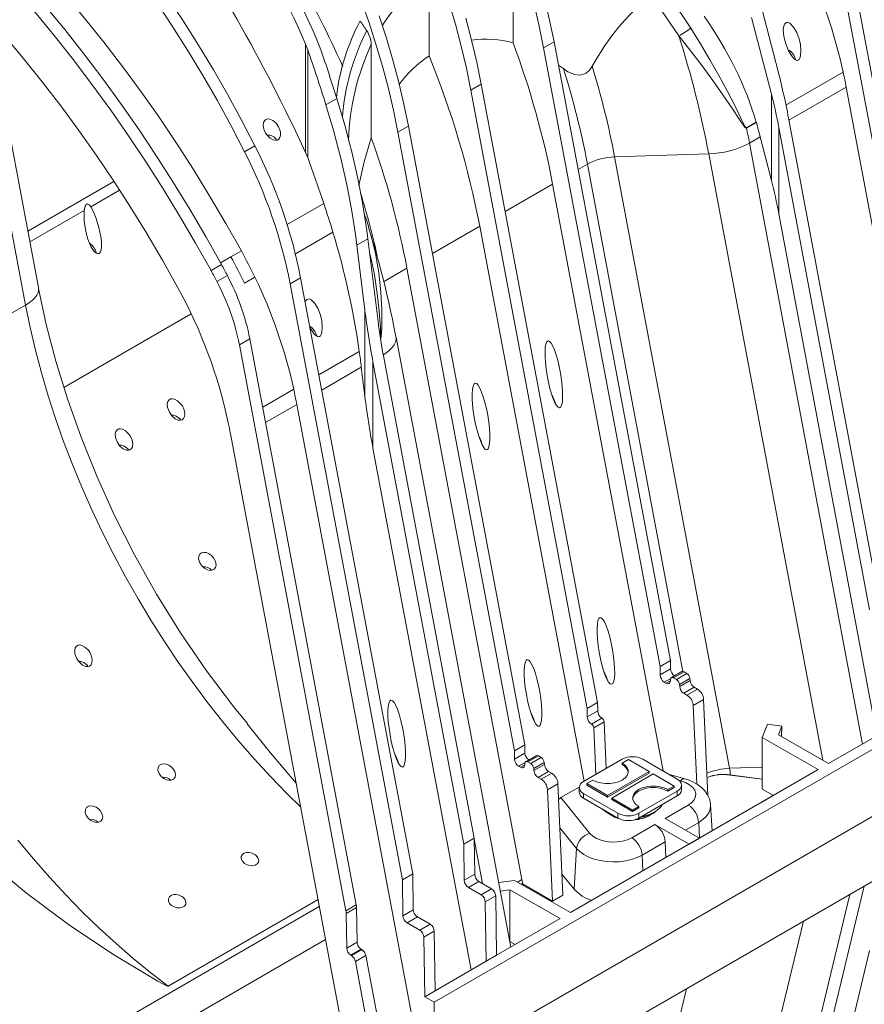
# Model space of a CAD drawing. Units: millimetres. Extents: x -9340 to 16913, y 0 to 2520.
# Drawn here: x 332 to 476, y 981 to 1149 of the extents above; entities that cross this region are included whole.
import ezdxf
from ezdxf import colors
from ezdxf.entities.mleader import LeaderData, LeaderLine
from ezdxf.math import Vec2, Vec3

# ---------------------------------------------------------------- set-up
doc = ezdxf.new("R2010")
doc.units = ezdxf.units.MM
doc.header["$LTSCALE"] = 0.5
doc.layers.add('HAURATON_Isometrie', color=9, linetype='Continuous', lineweight=5)
doc.layers.add('HAURATON_Text_Macro', color=112, linetype='Continuous')
doc.styles.get("Standard").update_dxf_attribs({"font": 'arial.ttf'})

msp = doc.modelspace()

# ---------------------------------------------------------------- linework, layer by layer
at = {"layer": 'HAURATON_Isometrie'}
for p, q in [((402.771, 981.743), (786.907, 1203.5)), ((784.962, 1179.923), (400.826, 958.166)), ((416.174, 1144.692), (416.174, 1159.789)), ((471.648, 1157.66), (490.695, 1056.431)), ((473.416, 1158.681), (492.463, 1057.452)), ((401.891, 1142.466), (401.891, 1155.558)), ((323.376, 1153.104), (333.338, 1100.16)), ((443.348, 1151.686), (446.376, 1147.214)), ((335.548, 1103.114), (326.865, 1149.262)), ((444.322, 1145.88), (441.389, 1150.186)), ((456.694, 1149.027), (460.06, 1135.965)), ((461.201, 1139.813), (458.551, 1150.099)), ((381.3, 1143.518), (380.927, 1144.466)), ((380.927, 1126.098), (380.927, 1144.466)), ((382.965, 1144.948), (383.524, 1143.515)), ((392.086, 1128.584), (392.086, 1144.473)), ((423.13, 1144.844), (421.362, 1143.823)), ((423.13, 1144.844), (442.9, 1039.771)), ((381.3, 1125.194), (381.3, 1143.518)), ((421.362, 1143.823), (441.132, 1038.751)), ((424.726, 1140.315), (423.872, 1140.901)), ((462.527, 1134.115), (472.248, 1139.727)), ((408.988, 1136.68), (410.755, 1137.7)), ((430.525, 1032.628), (410.755, 1137.7)), ((428.757, 1031.607), (408.988, 1136.68)), ((460.06, 1121.311), (460.06, 1135.965)), ((463.04, 1131.543), (472.75, 1137.149)), ((491.955, 1035.081), (472.75, 1137.149)), ((386.223, 1135.251), (384.366, 1134.179)), ((396.613, 1129.536), (398.381, 1130.556)), ((398.381, 1130.556), (418.151, 1025.484)), ((455.819, 1130.261), (457.482, 1131.222)), ((457.492, 1131.189), (455.826, 1130.228)), ((478.497, 1049.39), (463.08, 1131.33)), ((396.613, 1129.536), (416.383, 1024.464)), ((461.312, 1130.309), (476.729, 1048.369)), ((461.312, 1115.655), (461.312, 1130.309)), ((372.303, 1127.215), (370.536, 1126.195)), ((456.325, 1127.667), (458.15, 1128.721)), ((475.529, 1025.599), (456.325, 1127.667)), ((460.06, 1121.311), (458.15, 1128.721)), ((380.927, 1126.098), (381.3, 1125.194)), ((433.41, 1125.328), (449.396, 1125.842)), ((468.778, 1022.83), (449.396, 1125.842)), ((427.203, 1123.194), (428.791, 1124.111)), ((445.005, 1037.939), (428.791, 1124.111)), ((452.95, 1021.479), (433.41, 1125.328)), ((333.739, 1112.73), (348.351, 1121.166)), ((414.829, 1116.051), (422.892, 1120.705)), ((441.643, 1021.044), (422.892, 1120.705)), ((349.327, 1119.671), (344.424, 1116.841)), ((384.006, 1117.429), (377.788, 1113.839)), ((343.324, 1116.205), (334.088, 1110.874)), ((391.058, 1115.127), (390.848, 1115.727)), ((477.989, 1027.019), (461.312, 1115.655)), ((379.187, 1108.883), (385.557, 1112.56)), ((410.517, 1113.562), (402.454, 1108.907)), ((428.253, 1019.301), (410.517, 1113.562)), ((391.497, 1111.39), (389.64, 1110.318)), ((391.497, 1111.39), (393.224, 1097.381)), ((370.006, 1109.346), (368.238, 1108.326)), ((391, 1099.287), (389.64, 1110.318)), ((368.238, 1108.326), (366.481, 1107.312)), ((366.639, 1107.024), (364.871, 1106.003)), ((398.143, 1106.418), (394.17, 1104.124)), ((417.682, 1002.569), (398.143, 1106.418)), ((367.636, 1105.162), (365.868, 1104.141)), ((370.523, 1103.881), (372.291, 1104.902)), ((380.078, 1104.798), (378.31, 1103.777)), ((380.078, 1104.798), (399.125, 1003.569)), ((335.548, 1103.114), (335.57, 1102.942)), ((368.755, 1102.861), (368.754, 1102.86)), ((397.357, 1002.549), (378.31, 1103.777)), ((333.338, 1100.16), (298.558, 1080.082)), ((391, 1084.633), (391, 1099.287)), ((361.482, 1098.667), (339.851, 1086.179)), ((371.444, 1094.438), (369.677, 1093.417)), ((389.532, 998.306), (371.444, 1094.438)), ((415.77, 991.101), (396.28, 1094.682)), ((396.28, 1094.682), (396.302, 1094.51)), ((387.764, 997.285), (369.677, 1093.417)), ((390.047, 1092.273), (383.18, 1088.309)), ((407.787, 1008.57), (392.369, 1090.509)), ((392.369, 1075.855), (392.369, 1090.509)), ((394.137, 1091.53), (409.554, 1009.59)), ((390.387, 1089.602), (383.667, 1085.722)), ((390.387, 1089.602), (391, 1084.633)), ((378.91, 1085.844), (373.634, 1082.798)), ((379.412, 1083.266), (374.121, 1080.212)), ((398.952, 979.417), (379.412, 1083.266)), ((368.142, 1078.302), (387.681, 974.453)), ((392.369, 1075.855), (409.046, 987.219)), ((442.9, 1039.771), (441.132, 1038.751)), ((441.132, 1038.751), (441.153, 1037.336)), ((442.9, 1039.771), (442.921, 1038.357)), ((442.921, 1038.357), (441.153, 1037.336)), ((444.831, 1037.905), (443.064, 1036.885)), ((445.206, 1037.868), (443.439, 1036.848)), ((445.684, 1037.592), (443.916, 1036.572)), ((445.206, 1037.868), (445.684, 1037.592)), ((442.95, 1036.755), (441.86, 1036.126)), ((441.86, 1036.126), (442.181, 1035.941)), ((442.891, 1036.35), (442.181, 1035.941)), ((442.885, 1036.279), (442.91, 1036.594)), ((443.439, 1036.848), (443.916, 1036.572)), ((446.212, 1036.728), (444.444, 1035.708)), ((444.444, 1035.708), (444.469, 1035.365)), ((446.237, 1036.385), (444.469, 1035.365)), ((446.942, 1035.233), (445.174, 1034.213)), ((446.212, 1036.728), (446.237, 1036.385)), ((446.942, 1035.233), (447.479, 1034.923)), ((445.174, 1034.213), (445.711, 1033.902)), ((447.479, 1034.923), (445.711, 1033.902)), ((428.757, 1031.607), (430.525, 1032.628)), ((430.546, 1031.213), (430.525, 1032.628)), ((448.538, 1033.151), (446.771, 1032.13)), ((446.771, 1032.13), (447.359, 1018.835)), ((448.538, 1033.151), (449.26, 1016.837)), ((428.779, 1030.193), (428.757, 1031.607)), ((428.779, 1030.193), (430.546, 1031.213)), ((429.486, 1028.982), (431.253, 1030.003)), ((429.514, 1028.966), (429.486, 1028.982)), ((429.514, 1028.966), (431.282, 1029.986)), ((431.635, 1029.395), (429.867, 1028.375)), ((431.282, 1029.986), (431.253, 1030.003)), ((431.986, 1021.457), (431.635, 1029.395)), ((458.489, 1026.729), (459.388, 1028.978)), ((461.817, 1028.636), (459.388, 1028.978)), ((461.236, 1027.183), (461.817, 1028.636)), ((461.817, 1028.636), (461.761, 1026.881)), ((429.867, 1028.375), (430.219, 1020.436)), ((469.755, 1022.266), (461.236, 1027.183)), ((469.755, 1022.266), (480.538, 1028.491)), ((416.383, 1024.464), (418.151, 1025.484)), ((418.151, 1025.484), (418.172, 1024.07)), ((467.987, 1021.245), (458.489, 1026.729)), ((458.489, 1026.729), (458.489, 1017.951)), ((416.383, 1024.464), (416.404, 1023.049)), ((416.404, 1023.049), (418.172, 1024.07)), ((420.083, 1023.618), (418.315, 1022.598)), ((418.69, 1022.56), (420.458, 1023.581)), ((420.458, 1023.581), (420.935, 1023.305)), ((391.273, 963.683), (492.566, 1022.158)), ((492.566, 1022.158), (393.395, 964.907)), ((417.111, 1021.839), (418.201, 1022.468)), ((417.111, 1021.839), (417.432, 1021.653)), ((417.432, 1021.653), (418.142, 1022.063)), ((418.137, 1021.992), (418.161, 1022.306)), ((418.69, 1022.56), (419.167, 1022.285)), ((419.167, 1022.285), (420.935, 1023.305)), ((419.696, 1021.421), (421.464, 1022.441)), ((419.721, 1021.078), (421.488, 1022.098)), ((421.464, 1022.441), (421.488, 1022.098)), ((434.69, 1023.017), (428.149, 1019.241)), ((434.69, 1022.344), (435.75, 1022.956)), ((434.69, 1022.099), (434.69, 1022.344)), ((435.75, 1022.956), (439.286, 1020.915)), ((444.059, 1019.65), (438.225, 1023.017)), ((419.696, 1021.421), (419.721, 1021.078)), ((420.425, 1019.926), (422.193, 1020.946)), ((420.963, 1019.615), (422.73, 1020.636)), ((422.193, 1020.946), (422.73, 1020.636)), ((467.987, 1021.245), (425.914, 996.957)), ((439.286, 1020.915), (432.215, 1016.833)), ((439.286, 1020.67), (432.215, 1016.588)), ((432.922, 1016.425), (439.993, 1020.507)), ((439.286, 1020.67), (439.286, 1020.915)), ((439.993, 1020.507), (443.528, 1018.466)), ((445.326, 1019.711), (442.754, 1020.403)), ((452.95, 1021.479), (458.489, 1021.657)), ((453.061, 1020.366), (453.061, 1020.336)), ((453.061, 1020.366), (458.489, 1019.642)), ((453.061, 1020.336), (458.489, 1019.612)), ((420.425, 1019.926), (420.963, 1019.615)), ((422.022, 1017.843), (423.79, 1018.864)), ((423.79, 1018.864), (424.626, 999.944)), ((428.679, 1018.874), (429.74, 1019.486)), ((432.215, 1016.833), (428.679, 1018.874)), ((428.679, 1018.629), (428.679, 1018.874)), ((432.215, 1016.588), (428.679, 1018.629)), ((444.676, 1019.338), (444.387, 1019.416)), ((444.791, 1017.813), (444.791, 1018.629)), ((422.022, 1017.843), (422.859, 998.924)), ((424.308, 1016.494), (427.42, 1018.29)), ((427.417, 1018.221), (427.417, 1017.404)), ((428.149, 1017.2), (433.983, 1013.833)), ((428.149, 1017.2), (428.149, 1016.384)), ((432.215, 1016.588), (432.215, 1016.833)), ((437.518, 1013.833), (444.059, 1017.609)), ((443.528, 1018.466), (442.468, 1017.854)), ((443.528, 1018.221), (442.468, 1017.609)), ((442.468, 1017.609), (442.468, 1017.854)), ((443.528, 1018.221), (443.528, 1018.466)), ((444.059, 1017.609), (444.059, 1016.792)), ((460.385, 1016.856), (458.489, 1017.951)), ((424.308, 1016.494), (429.218, 1010.414)), ((428.149, 1016.384), (433.983, 1013.016)), ((436.457, 1014.384), (432.922, 1016.425)), ((432.922, 1016.18), (432.922, 1016.425)), ((436.457, 1014.139), (432.922, 1016.18)), ((437.518, 1013.016), (444.059, 1016.792)), ((442.013, 1012.972), (445.93, 1015.233)), ((449.994, 1010.858), (449.712, 1015.245)), ((460.209, 1016.755), (458.441, 1015.734)), ((433.983, 1013.833), (433.983, 1013.016)), ((437.518, 1014.996), (436.457, 1014.384)), ((437.518, 1014.751), (436.457, 1014.139)), ((436.457, 1014.139), (436.457, 1014.384)), ((437.518, 1014.751), (437.518, 1014.996)), ((437.518, 1013.833), (437.518, 1013.016)), ((436.329, 1009.691), (440.245, 1011.952)), ((440.245, 1011.952), (446.067, 1008.591)), ((442.013, 1012.972), (447.835, 1009.611)), ((447.695, 1012.28), (445.454, 1010.986)), ((447.695, 1012.28), (447.812, 1009.624)), ((426.956, 1007.871), (424.121, 1011.381)), ((409.554, 1009.59), (407.787, 1008.57)), ((407.878, 1002.458), (407.787, 1008.57)), ((409.554, 1009.59), (409.646, 1003.479)), ((410.969, 1001.913), (409.557, 1009.418)), ((442.011, 1008.998), (438.094, 1006.737)), ((442.011, 1008.998), (442.129, 1006.318)), ((446.067, 1008.591), (447.835, 1009.611)), ((426.956, 1007.871), (426.558, 1000.92)), ((438.094, 1006.737), (438.213, 1004.057)), ((399.125, 1003.569), (397.357, 1002.549)), ((399.125, 1003.569), (399.216, 997.458)), ((409.646, 1003.479), (407.878, 1002.458)), ((424.469, 1003.506), (426.558, 1000.92)), ((397.448, 996.437), (397.357, 1002.549)), ((410.353, 1002.268), (408.585, 1001.248)), ((410.353, 1002.268), (412.505, 1001.026)), ((416.416, 1002.44), (413.704, 1002.079)), ((425.914, 996.957), (416.416, 1002.44)), ((417.682, 1002.569), (416.938, 1002.139)), ((417.753, 1001.901), (417.551, 1001.785)), ((417.753, 1001.871), (417.577, 1001.77)), ((417.753, 1001.901), (417.753, 1001.871)), ((422.859, 998.924), (417.753, 1001.871)), ((433.693, 1001.447), (435.46, 1002.468)), ((410.737, 1000.006), (408.585, 1001.248)), ((412.505, 1001.026), (410.737, 1000.006)), ((415.628, 1000.854), (413.976, 1000.634)), ((424.147, 995.937), (415.628, 1000.854)), ((415.628, 1000.854), (415.628, 992.076)), ((475.829, 1001.464), (461.312, 941.07)), ((357.579, 984.493), (383.028, 999.184)), ((413.212, 999.816), (411.444, 998.795)), ((411.596, 988.691), (411.444, 998.795)), ((413.212, 999.816), (413.363, 989.711)), ((424.626, 999.944), (422.859, 998.924)), ((473.369, 1000.044), (456.325, 929.136)), ((383.251, 998.001), (221.65, 904.711)), ((389.532, 998.306), (387.764, 997.285)), ((389.582, 997.829), (387.814, 996.809)), ((387.902, 990.927), (387.814, 996.809)), ((389.67, 991.947), (389.582, 997.829)), ((399.216, 997.458), (397.448, 996.437)), ((399.923, 996.247), (398.155, 995.227)), ((400.307, 993.985), (398.155, 995.227)), ((399.923, 996.247), (402.075, 995.005)), ((424.147, 995.937), (413.363, 989.711)), ((465.48, 995.49), (449.396, 928.576)), ((402.075, 995.005), (400.307, 993.985)), ((402.782, 993.795), (401.014, 992.774)), ((402.782, 993.795), (402.933, 983.69)), ((384.309, 992.375), (226.615, 901.341)), ((389.67, 991.947), (387.902, 990.927)), ((401.166, 982.67), (401.014, 992.774)), ((415.628, 992.076), (415.587, 992.071)), ((416.544, 991.548), (415.628, 992.076)), ((390.377, 990.737), (388.609, 989.716)), ((390.471, 990.682), (388.704, 989.662)), ((390.471, 990.682), (390.377, 990.737)), ((461.312, 926.416), (476.729, 990.555)), ((388.704, 989.662), (388.609, 989.716)), ((391.158, 989.663), (389.391, 988.642)), ((393.355, 967.574), (389.391, 988.642)), ((391.158, 989.663), (395.122, 968.594)), ((411.596, 988.691), (402.933, 983.69)), ((413.363, 989.711), (411.596, 988.691)), ((402.933, 983.69), (401.166, 982.67)), ((445.647, 984.04), (433.41, 933.133)), ((402.771, 981.743), (401.166, 982.67)), ((402.904, 972.889), (402.771, 981.743))]:
    msp.add_line(p, q, dxfattribs=at)
at = {"layer": 'HAURATON_Isometrie', "flags": 128}
for points in [[(372.303, 1127.215), (370.051, 1131.557), (367.704, 1135.857), (365.266, 1140.11), (362.74, 1144.308), (360.13, 1148.448), (357.439, 1152.524), (354.67, 1156.53), (351.828, 1160.461), (348.915, 1164.311), (345.936, 1168.077), (342.895, 1171.752), (339.795, 1175.332), (336.641, 1178.812), (333.437, 1182.188), (330.188, 1185.455), (326.896, 1188.609), (323.567, 1191.645), (320.206, 1194.561), (316.816, 1197.351), (313.402, 1200.012), (309.969, 1202.541), (306.52, 1204.934), (303.062, 1207.189)], [(366.639, 1107.024), (364.01, 1111.712), (361.292, 1116.35), (358.487, 1120.931), (355.597, 1125.451), (352.627, 1129.905), (349.579, 1134.287), (346.456, 1138.594), (343.264, 1142.819), (340.004, 1146.958), (336.681, 1151.008), (333.298, 1154.962), (329.859, 1158.818), (326.367, 1162.569), (322.828, 1166.213), (319.244, 1169.746), (315.62, 1173.162), (311.96, 1176.459), (308.267, 1179.633), (304.547, 1182.68), (300.802, 1185.597), (297.038, 1188.381)], [(364.871, 1106.003), (362.243, 1110.692), (359.524, 1115.329), (356.719, 1119.911), (353.829, 1124.431), (350.859, 1128.884), (347.811, 1133.267), (344.689, 1137.573), (341.496, 1141.798), (338.236, 1145.938), (334.913, 1149.987), (331.53, 1153.942), (328.091, 1157.797), (324.6, 1161.549), (321.06, 1165.193), (317.477, 1168.725), (313.852, 1172.142), (310.192, 1175.439), (306.5, 1178.613), (302.779, 1181.66), (299.035, 1184.577), (295.27, 1187.361)], [(370.006, 1109.346), (367.389, 1114.008), (364.679, 1118.616), (361.878, 1123.165), (358.99, 1127.65), (356.018, 1132.064), (352.966, 1136.402), (349.838, 1140.659), (346.637, 1144.83), (343.368, 1148.909), (340.034, 1152.892), (336.64, 1156.774), (333.189, 1160.55), (329.686, 1164.215), (326.136, 1167.764), (322.542, 1171.194), (318.91, 1174.501), (315.243, 1177.679), (311.546, 1180.725), (307.823, 1183.636), (304.08, 1186.408)], [(331.15, 1181.7), (334.399, 1178.302), (337.596, 1174.797), (340.739, 1171.189), (343.822, 1167.483), (346.843, 1163.684), (349.795, 1159.797), (352.677, 1155.828), (355.483, 1151.782), (358.21, 1147.664), (360.855, 1143.479), (363.413, 1139.235), (365.881, 1134.935), (368.257, 1130.587), (370.536, 1126.195)], [(294.317, 1178.997), (297.999, 1176.27), (301.661, 1173.407), (305.297, 1170.41), (308.904, 1167.284), (312.477, 1164.032), (316.012, 1160.658), (319.504, 1157.167), (322.949, 1153.562), (326.343, 1149.848), (329.682, 1146.03), (332.961, 1142.113), (336.177, 1138.1), (339.325, 1133.997), (342.402, 1129.81), (345.404, 1125.543), (348.327, 1121.201), (351.168, 1116.791), (353.923, 1112.316), (356.589, 1107.783), (359.162, 1103.198)], [(390.289, 1152.031), (391.636, 1148.255), (392.869, 1144.48), (393.985, 1140.714), (394.982, 1136.963), (395.859, 1133.235), (396.613, 1129.536)], [(408.988, 1136.68), (408.233, 1140.378), (407.357, 1144.107), (406.359, 1147.858), (405.243, 1151.624)], [(419.731, 1151.25), (420.608, 1147.522), (421.362, 1143.823)], [(421.499, 1152.271), (422.375, 1148.542), (423.13, 1144.844)], [(393.404, 1149.275), (394.637, 1145.501), (395.753, 1141.734), (396.75, 1137.984), (397.627, 1134.255), (398.381, 1130.556)], [(391.299, 1146.757), (391.161, 1146.967), (391.022, 1147.176), (390.883, 1147.385), (390.744, 1147.594), (390.605, 1147.803), (390.465, 1148.011), (390.326, 1148.22), (390.186, 1148.428)], [(410.755, 1137.7), (410.001, 1141.399), (409.124, 1145.127), (408.127, 1148.878)], [(462.514, 1144.513), (462.983, 1143.36), (463.592, 1142.352), (463.932, 1141.974), (464.26, 1141.759), (464.439, 1141.722), (464.623, 1141.766), (464.761, 1141.879), (464.886, 1142.081), (465.009, 1142.48), (465.073, 1143.378), (464.973, 1144.401), (464.745, 1145.39), (464.364, 1146.433), (463.829, 1147.366), (463.167, 1148.014), (462.861, 1148.13), (462.641, 1148.123), (462.437, 1148.018), (462.295, 1147.85), (462.16, 1147.533), (462.077, 1146.943), (462.179, 1145.779), (462.514, 1144.513)], [(455.826, 1130.228), (455.795, 1130.215), (455.756, 1130.213), (455.679, 1130.241), (455.453, 1130.451), (454.735, 1131.478), (453.326, 1133.641), (451.821, 1135.868), (450.103, 1138.294), (448.278, 1140.763), (446.338, 1143.302), (444.322, 1145.88)], [(446.376, 1147.214), (448.022, 1144.519), (449.612, 1141.832), (451.143, 1139.136), (452.589, 1136.456), (453.814, 1134.055), (454.967, 1131.686), (455.542, 1130.55), (455.715, 1130.301), (455.771, 1130.26), (455.798, 1130.255), (455.819, 1130.261)], [(429.622, 1140.714), (429.182, 1140.089), (428.565, 1139.558), (428.014, 1139.308), (427.422, 1139.213), (426.645, 1139.3), (425.475, 1139.798), (424.726, 1140.315)], [(374.126, 1129.36), (373.805, 1130.039), (373.687, 1130.685), (373.746, 1131.152), (373.914, 1131.472), (374.191, 1131.687), (374.507, 1131.761), (374.858, 1131.722), (375.349, 1131.506), (375.908, 1131.033), (376.345, 1130.417), (376.645, 1129.603), (376.678, 1129.025), (376.568, 1128.619), (376.37, 1128.352), (376.084, 1128.193), (375.767, 1128.159), (375.41, 1128.236), (374.892, 1128.518), (374.323, 1129.078), (374.126, 1129.36)], [(389.992, 1120.448), (390.857, 1124.459), (392.086, 1128.584)], [(343.324, 1116.205), (343.475, 1116.944), (343.561, 1117.132), (343.648, 1117.25), (343.734, 1117.314), (343.826, 1117.34), (343.951, 1117.32), (344.148, 1117.187), (344.424, 1116.841)], [(344.424, 1116.841), (344.932, 1115.899), (345.348, 1114.842), (345.821, 1113.337), (346.164, 1111.732), (346.265, 1110.891), (346.267, 1110.034), (346.183, 1109.517), (346.07, 1109.224), (345.941, 1109.047), (345.773, 1108.938), (345.614, 1108.915), (345.38, 1108.979), (345.024, 1109.252), (344.43, 1110.116), (343.92, 1111.338), (343.572, 1112.653), (343.308, 1114.402), (343.324, 1116.205)], [(391.636, 1113.363), (391.2, 1114.787), (391.074, 1115.132)], [(391.621, 1113.358), (392.03, 1112.058), (392.054, 1111.957)], [(392.054, 1111.957), (392.79, 1108.897), (393.356, 1105.635), (393.725, 1102.331), (393.891, 1099.344), (393.887, 1096.351), (393.771, 1094.843), (393.681, 1094.45), (393.632, 1094.35), (393.601, 1094.312), (393.572, 1094.289)], [(393.635, 1094.5), (393.669, 1094.831), (393.65, 1096.289), (393.445, 1099.196), (393.107, 1102.118), (392.6, 1105.282), (391.942, 1108.434), (391.789, 1109.022)], [(335.57, 1102.942), (335.567, 1102.718), (335.472, 1102.288), (335.26, 1101.85), (334.935, 1101.411), (334.501, 1100.979), (333.966, 1100.56), (333.338, 1100.16)], [(371.047, 1029.058), (368.825, 1031.739), (364.093, 1038.032), (359.68, 1044.495), (355.599, 1051.078), (351.862, 1057.733), (348.476, 1064.415), (345.445, 1071.083), (342.772, 1077.697), (340.453, 1084.221), (338.484, 1090.623), (336.86, 1096.873), (335.57, 1102.944)], [(381.645, 1096.467), (381.666, 1096.417), (382.275, 1095.408), (382.614, 1095.031), (382.943, 1094.816), (383.122, 1094.779), (383.305, 1094.823), (383.443, 1094.936), (383.569, 1095.137), (383.692, 1095.536), (383.756, 1096.435), (383.656, 1097.457), (383.428, 1098.446), (383.046, 1099.49), (382.512, 1100.423), (381.85, 1101.07), (381.544, 1101.187), (381.323, 1101.18), (381.12, 1101.074), (380.978, 1100.907), (380.862, 1100.633)], [(333.338, 1100.16), (334.115, 1096.347), (335.017, 1092.504), (336.039, 1088.638), (337.182, 1084.756), (338.443, 1080.865), (339.82, 1076.973), (341.31, 1073.085), (342.91, 1069.21), (344.617, 1065.355), (346.429, 1061.525), (348.342, 1057.73), (350.353, 1053.974), (352.457, 1050.266), (354.652, 1046.611), (356.933, 1043.017), (359.296, 1039.49), (361.737, 1036.036), (364.251, 1032.662), (366.833, 1029.374), (369.48, 1026.178), (372.186, 1023.079), (374.946, 1020.084), (377.755, 1017.197), (380.063, 1014.942)], [(382.866, 1094.866), (382.827, 1094.982), (382.481, 1095.675), (382.044, 1096.273), (381.72, 1096.544), (381.594, 1096.593)], [(396.302, 1094.51), (396.3, 1094.286), (396.204, 1093.856), (395.992, 1093.418), (395.667, 1092.979), (395.233, 1092.547), (394.698, 1092.127), (394.07, 1091.728)], [(359.984, 1083.021), (360.301, 1082.339), (360.422, 1081.679), (360.365, 1081.206), (360.201, 1080.884), (359.927, 1080.666), (359.615, 1080.59), (359.271, 1080.627), (358.784, 1080.84), (358.223, 1081.315), (357.781, 1081.937), (357.469, 1082.771), (357.43, 1083.365), (357.535, 1083.779), (357.727, 1084.051), (358.009, 1084.216), (358.319, 1084.254), (358.667, 1084.183), (359.18, 1083.909), (359.754, 1083.349), (359.984, 1083.021)], [(359.715, 1080.614), (359.51, 1080.869), (358.959, 1081.285), (358.5, 1081.458), (358.131, 1081.469), (358.117, 1081.464)], [(351.145, 1077.918), (351.462, 1077.236), (351.584, 1076.576), (351.526, 1076.104), (351.362, 1075.781), (351.088, 1075.563), (350.776, 1075.487), (350.432, 1075.524), (349.945, 1075.737), (349.384, 1076.212), (348.942, 1076.834), (348.63, 1077.668), (348.592, 1078.262), (348.697, 1078.677), (348.888, 1078.948), (349.17, 1079.113), (349.48, 1079.151), (349.829, 1079.081), (350.341, 1078.806), (350.916, 1078.246), (351.145, 1077.918)], [(350.876, 1075.512), (350.672, 1075.767), (350.12, 1076.183), (349.661, 1076.356), (349.292, 1076.367), (349.278, 1076.361)], [(365.287, 1057.221), (365.635, 1056.576), (365.723, 1055.969), (365.621, 1055.577), (365.369, 1055.275), (365.035, 1055.121), (364.654, 1055.096), (364.23, 1055.191), (363.775, 1055.422), (363.322, 1055.81), (362.942, 1056.351), (362.739, 1056.976), (362.756, 1057.444), (362.952, 1057.84), (363.257, 1058.063), (363.612, 1058.142), (364.01, 1058.102), (364.451, 1057.935), (364.914, 1057.618), (365.287, 1057.221)], [(344.251, 1041.178), (344.568, 1040.496), (344.689, 1039.841), (344.633, 1039.369), (344.468, 1039.047), (344.193, 1038.829), (343.88, 1038.753), (343.533, 1038.789), (343.046, 1039.002), (342.486, 1039.476), (342.047, 1040.096), (341.736, 1040.93), (341.697, 1041.528), (341.802, 1041.944), (341.993, 1042.216), (342.272, 1042.381), (342.58, 1042.419), (342.926, 1042.35), (343.437, 1042.076), (344.015, 1041.515), (344.251, 1041.178)], [(343.981, 1038.777), (343.775, 1039.033), (343.222, 1039.446), (342.763, 1039.616), (342.395, 1039.626), (342.383, 1039.622)], [(442.91, 1036.594), (442.928, 1036.695), (442.963, 1036.781), (443.014, 1036.848), (443.08, 1036.894), (443.158, 1036.917), (443.246, 1036.917), (443.341, 1036.894), (443.439, 1036.848)], [(442.181, 1035.941), (442.311, 1035.879), (442.437, 1035.848), (442.554, 1035.848), (442.659, 1035.879), (442.747, 1035.941), (442.815, 1036.03), (442.862, 1036.144), (442.885, 1036.279)], [(379.313, 1018.929), (374.912, 1024.169), (371.012, 1029.027)], [(358.393, 1021.445), (358.707, 1020.939), (358.832, 1020.403), (358.74, 1019.947), (358.488, 1019.638), (358.144, 1019.473), (357.741, 1019.434), (357.297, 1019.518), (356.833, 1019.734), (356.389, 1020.09), (356.031, 1020.575), (355.845, 1021.126), (355.881, 1021.63), (356.101, 1021.989), (356.425, 1022.188), (356.807, 1022.254), (357.233, 1022.2), (357.693, 1022.016), (358.154, 1021.691), (358.393, 1021.445)], [(417.432, 1021.653), (417.563, 1021.592), (417.688, 1021.561), (417.806, 1021.561), (417.91, 1021.592), (417.998, 1021.653), (418.066, 1021.743), (418.113, 1021.857), (418.137, 1021.992)], [(418.161, 1022.306), (418.179, 1022.408), (418.214, 1022.494), (418.266, 1022.56), (418.332, 1022.606), (418.41, 1022.63), (418.498, 1022.63), (418.592, 1022.606), (418.69, 1022.56)], [(429.74, 1019.486), (430.352, 1019.201), (431.06, 1019.001), (431.826, 1018.898), (432.614, 1018.897), (433.381, 1018.997), (434.091, 1019.193), (434.707, 1019.476), (435.198, 1019.832), (435.538, 1020.242), (435.711, 1020.685), (435.709, 1021.139), (435.53, 1021.582), (435.184, 1021.99), (434.69, 1022.344)], [(445.93, 1015.233), (446.519, 1015.655), (446.94, 1016.139), (447.174, 1016.663), (447.21, 1017.205), (447.047, 1017.738), (446.693, 1018.24), (446.162, 1018.686), (445.479, 1019.058), (444.676, 1019.338)], [(449.694, 1015.249), (449.686, 1015.512), (449.509, 1016.272), (449.197, 1016.978), (448.761, 1017.627), (448.202, 1018.216), (447.521, 1018.743), (446.72, 1019.197), (445.813, 1019.564), (445.326, 1019.711)], [(442.468, 1017.609), (441.856, 1017.894), (441.148, 1018.094), (440.381, 1018.197), (439.594, 1018.198), (438.826, 1018.098), (438.116, 1017.902), (437.501, 1017.619), (437.01, 1017.263), (436.67, 1016.853), (436.496, 1016.41), (436.482, 1016.312)], [(442.468, 1017.854), (441.856, 1018.139), (441.148, 1018.339), (440.381, 1018.442), (439.594, 1018.443), (438.826, 1018.343), (438.116, 1018.147), (437.501, 1017.864), (437.01, 1017.508), (436.67, 1017.098), (436.496, 1016.655), (436.499, 1016.201), (436.678, 1015.758), (437.023, 1015.35), (437.518, 1014.996)], [(449.712, 1015.248), (449.716, 1015.156), (449.644, 1014.52), (449.398, 1013.899), (448.983, 1013.309), (448.41, 1012.764), (447.695, 1012.28)], [(346.018, 1014.301), (346.333, 1013.795), (346.457, 1013.259), (346.366, 1012.804), (346.114, 1012.495), (345.769, 1012.329), (345.367, 1012.291), (344.923, 1012.375), (344.459, 1012.59), (344.014, 1012.947), (343.657, 1013.431), (343.471, 1013.982), (343.506, 1014.486), (343.727, 1014.845), (344.051, 1015.045), (344.432, 1015.111), (344.859, 1015.056), (345.319, 1014.873), (345.78, 1014.548), (346.018, 1014.301)], [(431.283, 1014.575), (431.529, 1014.373), (431.982, 1014.069)], [(431.982, 1014.069), (432.224, 1013.934), (432.971, 1013.6)], [(429.218, 1010.414), (429.703, 1009.951), (430.347, 1009.557), (431.121, 1009.25), (431.99, 1009.045), (432.914, 1008.951), (433.851, 1008.972), (434.76, 1009.107), (435.598, 1009.351), (436.329, 1009.691)], [(357.579, 984.493), (357.578, 984.492), (357.567, 984.488), (357.549, 984.487), (357.526, 984.489), (357.479, 984.5), (357.43, 984.515), (357.361, 984.541), (357.262, 984.583), (357.118, 984.649), (356.904, 984.755), (356.571, 984.927), (355.823, 985.33), (348.437, 989.708), (340.873, 994.748), (333.497, 1000.261), (327.923, 1004.881), (322.532, 1009.791)], [(332.053, 1009.296), (334.7, 1006.1), (337.406, 1003.001), (340.166, 1000.006), (342.975, 997.119), (345.829, 994.346), (348.721, 991.693), (351.647, 989.163), (354.602, 986.761), (357.579, 984.493)], [(372.535, 1006.656), (372.833, 1006.293), (372.969, 1005.899), (372.924, 1005.526), (372.712, 1005.222), (372.371, 1005.015), (371.94, 1004.918), (371.461, 1004.939), (370.976, 1005.078), (370.536, 1005.33), (370.195, 1005.674), (370.003, 1006.071), (369.992, 1006.466), (370.157, 1006.802), (370.464, 1007.042), (370.868, 1007.17), (371.332, 1007.181), (371.819, 1007.073), (372.281, 1006.85), (372.535, 1006.656)], [(438.094, 1006.737), (437.254, 1006.324), (436.311, 1005.994), (435.288, 1005.754), (434.213, 1005.612), (433.112, 1005.57), (432.014, 1005.63), (430.946, 1005.791), (429.936, 1006.047), (429.01, 1006.393), (428.191, 1006.82), (427.501, 1007.317), (426.956, 1007.871)], [(360.161, 999.512), (360.458, 999.15), (360.594, 998.756), (360.549, 998.383), (360.338, 998.078), (359.996, 997.871), (359.566, 997.774), (359.086, 997.795), (358.602, 997.934), (358.162, 998.186), (357.82, 998.53), (357.629, 998.928), (357.618, 999.322), (357.783, 999.658), (358.089, 999.898), (358.494, 1000.026), (358.958, 1000.037), (359.444, 999.929), (359.906, 999.706), (360.161, 999.512)]]:
    msp.add_lwpolyline(points, dxfattribs=at)
at = {"layer": 'HAURATON_Isometrie'}
for centre, radius, start, end in [((226.212, 1068.649), 176.397, 24.09825, 35.68519), ((388.753, 1121.404), 85.483, 12.37724, 25.93101), ((415.086, 1134.36), 24.97, 121.90182, 147.98991), ((465.252, 1121.391), 40.532, 129.49446, 151.5278), ((422.596, 1131.241), 36.685, 152.06284, 173.39508), ((426.132, 1129.061), 39.07, 153.06859, 175.70465), ((387.806, 1144.278), 4.284, 2.61228, 35.37249), ((438.821, 1156.598), 12.047, 297.17181, 308.83878), ((285.038, 1094.892), 167.246, 10.66416, 17.75022), ((429.942, 1126.897), 41.737, 155.09605, 178.22476), ((411.456, 1127.178), 18.138, 74.9246, 97.42829), ((276.8, 1092.723), 148.748, 10.84303, 20.44926), ((412.73, 1125.965), 19.742, 123.29888, 143.80546), ((261.539, 1084.84), 151.721, 10.91212, 22.32225), ((461.816, 1141.466), 2.337, 9.45177, 61.97075), ((289.843, 1098.143), 146.119, 10.72214, 16.93856), ((287.625, 1097.31), 143.687, 10.74966, 17.41522), ((316.344, 1108.04), 159.092, 10.54279, 11.48862), ((374.537, 1127.391), 1.637, 28.84492, 95.4526), ((452.58, 1129.569), 3.312, 11.48139, 12.07245), ((299.931, 1098.56), 159.079, 10.54277, 11.48258), ((296.566, 1088.392), 85.108, 11.11388, 27.13968), ((253.164, 1078.711), 147.602, 10.81922, 19.74827), ((449.027, 1141.307), 15.47, 271.36681, 298.14768), ((294.798, 1087.372), 85.108, 11.11388, 27.13968), ((433.656, 1115.017), 10.313, 91.36681, 118.14768), ((250.249, 1076.497), 146.384, 12.65662, 16.9517), ((390.954, 1115.226), 0.152, 280.54893, 321.42635), ((342.474, 1108.2), 3.017, 14.92789, 55.20919), ((247.135, 1067.133), 151.659, 10.39995, 17.1878), ((287.092, 1063.909), 94.547, 25.69369, 28.72348), ((285.225, 1062.834), 94.661, 25.69801, 28.72347), ((268.622, 1053.264), 109.751, 27.61749, 28.72037), ((270.389, 1054.285), 109.751, 27.61749, 28.72037), ((331.474, 1085.888), 38.938, 11.14949, 27.95525), ((333.241, 1086.908), 38.938, 11.14949, 27.95525), ((295.414, 1067.521), 85.483, 12.37724, 25.93101), ((286.533, 1062.885), 83.067, 12.01125, 29.03251), ((223.006, 1054.157), 159.092, 10.54279, 11.48862), ((361.356, 1078.86), 6.558, 11.24293, 11.5379), ((215.407, 1049.845), 155.363, 10.55416, 11.24379), ((363.76, 1054.162), 1.535, 38.45819, 100.39122), ((442.691, 1037.423), 1.541, 183.22965, 237.34774), ((444.473, 1038.449), 1.555, 183.38221, 234.68946), ((444.987, 1037.566), 0.373, 54.01818, 114.67136), ((445.053, 1036.613), 1.165, 5.689, 57.19914), ((443.285, 1035.592), 1.165, 5.689, 57.19914), ((446.016, 1035.519), 1.554, 185.689, 237.19914), ((447.783, 1036.539), 1.554, 185.689, 237.19914), ((444.456, 1031.949), 2.322, 4.46649, 57.26592), ((446.224, 1032.97), 2.322, 4.46649, 57.26592), ((432.085, 1031.3), 1.541, 183.22965, 237.34774), ((430.317, 1030.279), 1.541, 183.22965, 237.34774), ((429.096, 1028.315), 0.774, 4.46649, 57.26592), ((430.864, 1029.335), 0.774, 4.46649, 57.26592), ((419.724, 1024.161), 1.555, 183.38221, 234.68946), ((420.238, 1023.279), 0.373, 54.01818, 114.67136), ((417.943, 1023.136), 1.541, 183.22965, 237.34774), ((418.536, 1021.305), 1.165, 5.689, 57.19914), ((420.304, 1022.326), 1.165, 5.689, 57.19914), ((423.035, 1022.252), 1.554, 185.689, 237.19914), ((436.457, 1019.606), 3.843, 62.60967, 117.39033), ((433.975, 1020.471), 1.778, 10.10791, 66.30964), ((421.267, 1021.232), 1.554, 185.689, 237.19914), ((421.475, 1018.683), 2.322, 4.46649, 57.26592), ((453.293, 1010.591), 10.894, 91.80592, 112.68715), ((451.938, 1012.333), 8.111, 82.0471, 110.31358), ((451.934, 1012.44), 7.976, 81.87619, 110.62704), ((446.532, 1020.278), 6.529, 0.76559, 10.59453), ((356.931, 1018.364), 1.554, 44.952, 100.86014), ((419.707, 1017.662), 2.322, 4.46649, 57.26592), ((428.536, 1018.221), 1.092, 110.78342, 249.21658), ((443.671, 1018.629), 1.092, 290.78342, 69.21658), ((445.289, 1019.022), 0.689, 86.87546, 152.75065), ((428.668, 1017.529), 1.257, 185.6948, 245.62534), ((443.54, 1017.937), 1.257, 294.37466, 354.3052), ((438.557, 1017.178), 3.523, 301.01912, 328.85163), ((443.837, 1011.978), 3.869, 4.46649, 57.26592), ((434.71, 1018.201), 5.009, 237.8316, 254.29171), ((435.388, 1018.124), 5.302, 238.0269, 254.80852), ((435.444, 1018.045), 5.263, 239.7101, 255.01158), ((435.75, 1017.244), 3.843, 242.60967, 297.39033), ((436.4, 1018.867), 6.157, 273.55036, 299.36224), ((436.42, 1018.984), 6.24, 274.70948, 302.09537), ((436.583, 1020.237), 7.228, 278.40147, 301.05557), ((436.636, 1020.345), 7.226, 279.94204, 301.12921), ((344.556, 1011.221), 1.554, 44.952, 100.86014), ((435.75, 1016.428), 3.843, 242.60967, 297.39033), ((438.153, 1008.697), 3.869, 4.46649, 57.26592), ((429.975, 1007.463), 3.047, 104.37782, 172.31292), ((434.236, 1006.436), 3.869, 4.46649, 57.26592), ((411.184, 1003.566), 1.541, 183.22965, 237.34774), ((409.416, 1002.545), 1.541, 183.22965, 237.34774), ((413.81, 1001.825), 3.943, 1.10439, 10.87418), ((411.674, 999.729), 1.541, 3.22965, 57.34774), ((431.358, 1005.233), 6.453, 221.94095, 253.54809), ((409.906, 998.708), 1.541, 3.22965, 57.34774), ((385, 996.754), 2.814, 1.10513, 10.87479), ((386.768, 997.775), 2.814, 1.10513, 10.87479), ((400.754, 997.545), 1.541, 183.22965, 237.34774), ((398.987, 996.524), 1.541, 183.22965, 237.34774), ((399.476, 992.687), 1.541, 3.22965, 57.34774), ((401.244, 993.708), 1.541, 3.22965, 57.34774), ((391.208, 992.034), 1.541, 183.22965, 237.34774), ((389.441, 991.013), 1.541, 183.22965, 237.34774), ((389.619, 989.367), 1.567, 10.86848, 57.06613), ((387.852, 988.347), 1.567, 10.86848, 57.06613)]:
    msp.add_arc(centre, radius, start, end, dxfattribs=at)
for centre, major_axis, ratio, start_param, end_param in [((325.681, 1115.235), (-52.627, 125.22), 0.473892, 4.7506651, 5.136028), ((323.888, 1114.2), (-52.627, 125.22), 0.473892, 4.7551193, 5.1394098), ((318.894, 1086.635), (-59.449, 141.453), 0.473892, 4.7929364, 5.1293989), ((407.95, 1133.705), (45.023, -35.116), 0.7097153, 0.7801922, 1.1652744), ((334.397, 1120.266), (-41.89, 131.176), 0.3764482, 4.6982445, 4.7696557), ((336.254, 1121.338), (-41.89, 131.176), 0.3764482, 4.6982445, 4.7613959), ((457.777, 1128.268), (-4.899, 28.335), 0.2004152, 4.785945, 5.0971364), ((457.777, 1128.268), (-3.266, 18.89), 0.2004152, 4.785945, 5.0971364), ((364.008, 1128.511), (-17.066, 53.442), 0.3764482, 4.2479639, 4.6982445), ((365.865, 1129.583), (-17.066, 53.442), 0.3764482, 4.2479639, 4.6982445), ((455.234, 1131.334), (2.044, -1.594), 0.7097153, 0.7652473, 0.7801922), ((346.848, 1138.289), (100.16, -78.121), 0.7097153, 0.7418007, 0.7652473), ((330.32, 1093.231), (-47.321, 148.181), 0.3764482, 4.7555967, 4.8085785), ((457.777, 1113.614), (-3.266, 18.89), 0.2004152, 4.785945, 5.0971364), ((364.644, 1108.702), (-17.066, 53.442), 0.3764482, 4.6644583, 4.7555967), ((364.621, 1108.691), (-17.087, 53.506), 0.3764482, 4.2831641, 4.6645879), ((397.673, 1093.571), (-4.899, 28.335), 0.2004152, 1.3331609, 1.6443523), ((397.673, 1093.571), (-3.266, 18.89), 0.2004152, 1.3331609, 1.6443523), ((333.259, 1130.444), (-38.012, 119.031), 0.3764482, 4.2451141, 4.2687122), ((397.673, 1078.917), (-4.899, 28.335), 0.2004152, 1.3331609, 1.6443523), ((423.093, 1079.768), (-0.98, 5.667), 0.2004152, 5.348044, 5.7946423), ((410.719, 1072.625), (-0.98, 5.667), 0.2004152, 5.348044, 5.7946423), ((431.932, 1032.792), (-0.98, 5.667), 0.2004152, 5.348044, 5.7946423), ((419.558, 1025.648), (-0.98, 5.667), 0.2004152, 5.348044, 5.7946423), ((396.4, 1018.734), (-0.98, 5.667), 0.2004152, 5.348044, 5.7946423), ((424.582, 1014.113), (0.944, 2.544), 0.648694, 0.6641314, 0.882266)]:
    msp.add_ellipse(centre, major_axis=major_axis, ratio=ratio, start_param=start_param, end_param=end_param, dxfattribs=at)
for centre in [(423.093, 1088.387), (410.719, 1081.243), (431.932, 1041.41), (419.558, 1034.267), (396.4, 1027.353)]:
    msp.add_ellipse(centre, major_axis=(-0.98, 5.667), ratio=0.2004152, dxfattribs=at)

# ---------------------------------------------------------------- leaders
at = {"layer": 'HAURATON_Text_Macro'}
ml = msp.add_multileader_mtext('Standard', dxfattribs=at)
ml.set_content('\\A1;Nalijte beton v plasteh. Izvedite potrebne ukrepe, da med betoniranjem preprečite premikanje vstran in navzgor.', color=256)
ml.set_leader_properties()
ml.build(insert=Vec2(0, 0))
ml.multileader.update_dxf_attribs({"dogleg_length": 2, "arrow_head_size": 42, "scale": 12})
ctx = ml.context
ctx.base_point, ctx.scale, ctx.char_height, ctx.arrow_head_size, ctx.landing_gap_size, ctx.plane_origin = Vec3(82.833, 2112.915), 12, 36, 42, 24, Vec3(2827.804, 1395.304)
ctx.text_align_type = 2
notes = []
notes.append((ctx, [(1, (1, 1, 0), (937.771, 2112.915), (-1, 0), 24, [(2, [(1533.994, 1723.066), (1548.563, 1274.733), (1511.351, 840.718)], 0, [])])]))
ctx.mtext.insert, ctx.mtext.width, ctx.mtext.alignment, ctx.mtext.flow_direction = Vec3(889.771, 2136.207), 852.51684, 3, 5
for ctx, leaders in notes:
    for number, flags, end, landing, length, lines in leaders:
        leader = LeaderData()
        leader.index, (leader.has_last_leader_line, leader.has_dogleg_vector, leader.attachment_direction) = number, flags
        leader.last_leader_point, leader.dogleg_vector, leader.dogleg_length = Vec3(end), Vec3(landing), length
        for number, points, colour, breaks in lines:
            line = LeaderLine()
            line.index, line.vertices, line.color, line.breaks = number, Vec3.list(points), colors.encode_raw_color(colour), breaks
            leader.lines.append(line)
        ctx.leaders.append(leader)

doc.saveas('drawing.dxf')
